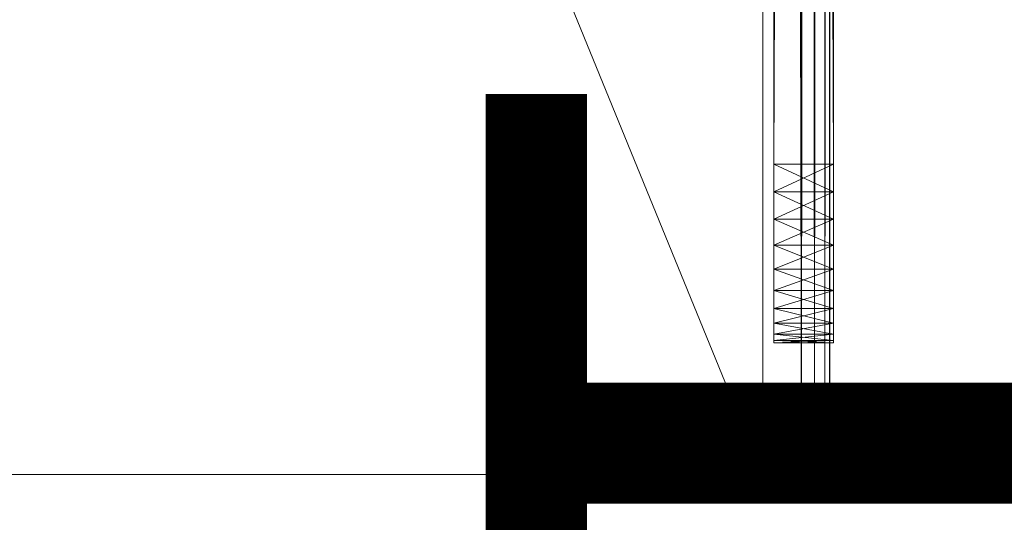
# Model space of a CAD drawing. Units: inches. Extents: x 49 to 365, y -100 to 126.
# Drawn here: x 202 to 206, y -69 to -67 of the extents above; entities that cross this region are included whole.
import ezdxf

# ---------------------------------------------------------------- set-up
doc = ezdxf.new("R2010")
doc.units = ezdxf.units.IN
doc.header["$LTSCALE"] = 0.890465
doc.header["$MEASUREMENT"] = 0
doc.linetypes.add('Dot', pattern=[6.35, 0, -6.35])
for name, color, linetype in [('A-FURN-P-COMP-TEXT_UTEXT', 7, 'Continuous'), ('AFUAC-P', 7, 'Continuous'), ('AFUAC-P-TN', 7, 'Continuous'), ('CATALOGUE-TXT', 7, 'Continuous'), ('CET color Black or White', 7, 'Continuous'), ('CET Default', 7, 'Continuous')]:
    doc.layers.add(name, color=color, linetype=linetype)
for name, color, linetype, true_color in [('CET color Bisque4', 7, 'Continuous', 0x897c6b), ('CET color Black', 7, 'Continuous', 0x000000), ('CET color Grey57', 7, 'Continuous', 0x919191)]:
    doc.layers.add(name, color=color, linetype=linetype, true_color=true_color)
doc.styles.add('Arial', font='arial.ttf')

# ---------------------------------------------------------------- blocks, each defined once
blk = doc.blocks.new('*C12')
at = {"layer": 'AFUAC-P', "linetype": 'Continuous', "lineweight": 0}
for p, q in [((71.8125, 0.25), (0.1875, 0.25)), ((71.8125, 0.25), (71.8125, 0)), ((71.8125, 0), (0.1875, 0))]:
    blk.add_line(p, q, dxfattribs=at)
at = {"layer": 'A-FURN-P-COMP-TEXT_UTEXT', "linetype": 'Continuous', "style": 'Arial', "width": 0.65}
for tag, p in [('PSUT1', (29.3594, -13.1322)), ('PSUT2', (28.9261, -19.1322)), ('PSUT3', (28.9261, -25.1322))]:
    blk.add_attdef(tag, p, '', height=3.2, dxfattribs=at).dxf.unprotected_set("ltscale", 0)
at = {"layer": 'AFUAC-P-TN', "linetype": 'Continuous', "style": 'Arial'}
blk.add_attdef('DEFAULT_TAG', (20.9394, -6.3902), '', height=2, dxfattribs=at).dxf.unprotected_set("ltscale", 0)
blk = doc.blocks.new('*C59')
at = {"layer": 'CET color Black', "linetype": 'Continuous', "lineweight": 0}
mesh = blk.add_polyface(dxfattribs=at)
corners = [(0.9375, 0.25, 19.3215), (0.9375, 0.25, 43.0715), (71.0625, 0.25, 43.0715), (71.0625, 0.25, 19.3215), (0.2242, 0.25, 19.8397), (0.1967, 0.25, 19.9541), (0.1875, 0.25, 20.0715), (0.2692, 0.25, 19.731), (0.3307, 0.25, 19.6306), (0.4071, 0.25, 19.5411), (0.4966, 0.25, 19.4647), (0.597, 0.25, 19.4032), (0.7057, 0.25, 19.3582), (0.8201, 0.25, 19.3307), (0.1875, 0.25, 42.3215), (0.7057, 0.25, 43.0348), (0.8201, 0.25, 43.0622), (0.597, 0.25, 42.9897), (0.4966, 0.25, 42.9282), (0.4071, 0.25, 42.8518), (0.3307, 0.25, 42.7623), (0.2692, 0.25, 42.662), (0.2242, 0.25, 42.5532), (0.1967, 0.25, 42.4388), (71.7757, 0.25, 42.5532), (71.8032, 0.25, 42.4388), (71.8125, 0.25, 42.3215), (71.7307, 0.25, 42.662), (71.6692, 0.25, 42.7623), (71.5928, 0.25, 42.8518), (71.5033, 0.25, 42.9282), (71.403, 0.25, 42.9897), (71.2942, 0.25, 43.0348), (71.1798, 0.25, 43.0622), (71.8125, 0.25, 20.0715), (71.2942, 0.25, 19.3582), (71.1798, 0.25, 19.3307), (71.403, 0.25, 19.4032), (71.5033, 0.25, 19.4647), (71.5928, 0.25, 19.5411), (71.6692, 0.25, 19.6306), (71.7307, 0.25, 19.731), (71.7757, 0.25, 19.8397), (71.8032, 0.25, 19.9541)]
mesh.append_faces([[corners[k] for k in face] for face in [(14, 1, 0, 14), (34, 3, 2, 34)]], dxfattribs={"vtx0": -1, "vtx1": -1, "vtx2": -1, "vtx3": -1})
mesh.append_faces([[corners[k] for k in face] for face in [(0, 1, 2, 0)]], dxfattribs={"vtx0": -1, "vtx2": -1, "vtx3": -1})
mesh.append_faces([[corners[k] for k in face] for face in [(3, 0, 2, 3), (7, 4, 6, 7), (8, 7, 6, 8), (9, 8, 6, 9), (10, 9, 6, 10), (11, 10, 6, 11), (12, 11, 6, 12), (13, 12, 6, 13), (0, 13, 6, 0), (6, 14, 0, 6), (17, 15, 1, 17), (18, 17, 1, 18), (19, 18, 1, 19), (20, 19, 1, 20), (21, 20, 1, 21), (22, 21, 1, 22), (23, 22, 1, 23), (14, 23, 1, 14), (27, 24, 26, 27), (28, 27, 26, 28), (29, 28, 26, 29), (30, 29, 26, 30), (31, 30, 26, 31), (32, 31, 26, 32), (33, 32, 26, 33), (2, 33, 26, 2), (26, 34, 2, 26), (37, 35, 3, 37), (38, 37, 3, 38), (39, 38, 3, 39), (40, 39, 3, 40), (41, 40, 3, 41), (42, 41, 3, 42), (43, 42, 3, 43), (34, 43, 3, 34)]], dxfattribs={"vtx1": -1, "vtx2": -1})
mesh.append_faces([[corners[k] for k in face] for face in [(4, 5, 6, 4), (15, 16, 1, 15), (24, 25, 26, 24), (35, 36, 3, 35)]], dxfattribs={"vtx2": -1})
mesh = blk.add_polyface(dxfattribs=at)
corners = [(71.0625, 0.25, 19.3215), (71.0625, 0, 19.3215), (0.9375, 0, 19.3215), (0.9375, 0.25, 19.3215)]
mesh.append_faces([[corners[k] for k in face] for face in [(3, 0, 2, 3)]], dxfattribs={"vtx1": -1})
mesh.append_faces([[corners[k] for k in face] for face in [(0, 1, 2, 0)]], dxfattribs={"vtx2": -1})
mesh = blk.add_polyface(dxfattribs=at)
corners = [(71.0625, 0, 43.0715), (71.0625, 0.25, 43.0715), (0.9375, 0.25, 43.0715), (0.9375, 0, 43.0715)]
mesh.append_faces([[corners[k] for k in face] for face in [(3, 0, 2, 3)]], dxfattribs={"vtx1": -1})
mesh.append_faces([[corners[k] for k in face] for face in [(0, 1, 2, 0)]], dxfattribs={"vtx2": -1})
mesh = blk.add_polyface(dxfattribs=at)
corners = [(71.5033, 0.25, 42.9282), (71.403, 0.25, 42.9897), (71.403, 0, 42.9897), (71.5033, 0, 42.9282), (71.5928, 0, 42.8518), (71.5928, 0.25, 42.8518), (71.2942, 0.25, 43.0348), (71.2942, 0, 43.0348), (71.1798, 0.25, 43.0622), (71.0625, 0.25, 43.0715), (71.0625, 0, 43.0715), (71.1798, 0, 43.0622), (71.8032, 0.25, 42.4388), (71.7757, 0.25, 42.5532), (71.7757, 0, 42.5532), (71.8032, 0, 42.4388), (71.8125, 0, 42.3215), (71.8125, 0.25, 42.3215), (71.7307, 0.25, 42.662), (71.7307, 0, 42.662), (71.6692, 0.25, 42.7623), (71.6692, 0, 42.7623)]
mesh.append_faces([[corners[k] for k in face] for face in [(0, 2, 3, 0), (3, 5, 0, 3), (2, 6, 7, 2), (8, 10, 11, 8), (11, 6, 8, 11), (12, 14, 15, 12), (15, 17, 12, 15), (14, 18, 19, 14), (20, 4, 21, 20), (21, 18, 20, 21)]], dxfattribs={"vtx0": -1, "vtx3": -1})
mesh.append_faces([[corners[k] for k in face] for face in [(0, 1, 2, 0), (3, 4, 5, 3), (2, 1, 6, 2), (8, 9, 10, 8), (11, 7, 6, 11), (12, 13, 14, 12), (15, 16, 17, 15), (14, 13, 18, 14), (20, 5, 4, 20), (21, 19, 18, 21)]], dxfattribs={"vtx2": -1})
mesh = blk.add_polyface(dxfattribs=at)
corners = [(71.6692, 0.25, 19.6306), (71.7307, 0.25, 19.731), (71.7307, 0, 19.731), (71.6692, 0, 19.6306), (71.5928, 0, 19.5411), (71.5928, 0.25, 19.5411), (71.7757, 0.25, 19.8397), (71.7757, 0, 19.8397), (71.8032, 0.25, 19.9541), (71.8125, 0.25, 20.0715), (71.8125, 0, 20.0715), (71.8032, 0, 19.9541), (71.1798, 0.25, 19.3307), (71.2942, 0.25, 19.3582), (71.2942, 0, 19.3582), (71.1798, 0, 19.3307), (71.0625, 0, 19.3215), (71.0625, 0.25, 19.3215), (71.403, 0.25, 19.4032), (71.403, 0, 19.4032), (71.5033, 0.25, 19.4647), (71.5033, 0, 19.4647)]
mesh.append_faces([[corners[k] for k in face] for face in [(0, 2, 3, 0), (3, 5, 0, 3), (2, 6, 7, 2), (8, 10, 11, 8), (11, 6, 8, 11), (12, 14, 15, 12), (15, 17, 12, 15), (14, 18, 19, 14), (20, 4, 21, 20), (21, 18, 20, 21)]], dxfattribs={"vtx0": -1, "vtx3": -1})
mesh.append_faces([[corners[k] for k in face] for face in [(0, 1, 2, 0), (3, 4, 5, 3), (2, 1, 6, 2), (8, 9, 10, 8), (11, 7, 6, 11), (12, 13, 14, 12), (15, 16, 17, 15), (14, 13, 18, 14), (20, 5, 4, 20), (21, 19, 18, 21)]], dxfattribs={"vtx2": -1})
mesh = blk.add_polyface(dxfattribs=at)
corners = [(71.8125, 0, 20.0715), (71.8125, 0.25, 20.0715), (71.8125, 0.25, 42.3215), (71.8125, 0, 42.3215)]
mesh.append_faces([[corners[k] for k in face] for face in [(3, 0, 2, 3)]], dxfattribs={"vtx1": -1})
mesh.append_faces([[corners[k] for k in face] for face in [(0, 1, 2, 0)]], dxfattribs={"vtx2": -1})
mesh = blk.add_polyface(dxfattribs=at)
corners = [(71.8125, 0, 42.3215), (71.8032, 0, 42.4388), (71.7757, 0, 42.5532), (71.7307, 0, 42.662), (71.6692, 0, 42.7623), (71.5928, 0, 42.8518), (71.5033, 0, 42.9282), (71.403, 0, 42.9897), (71.2942, 0, 43.0348), (71.1798, 0, 43.0622), (71.0625, 0, 43.0715), (71.0625, 0, 19.3215), (71.8125, 0, 20.0715), (71.1798, 0, 19.3307), (71.2942, 0, 19.3582), (71.403, 0, 19.4032), (71.5033, 0, 19.4647), (71.5928, 0, 19.5411), (71.6692, 0, 19.6306), (71.7307, 0, 19.731), (71.7757, 0, 19.8397), (71.8032, 0, 19.9541), (0.9375, 0, 43.0715), (0.9375, 0, 19.3215), (0.1875, 0, 20.0715), (0.1967, 0, 19.9541), (0.2242, 0, 19.8397), (0.2692, 0, 19.731), (0.3307, 0, 19.6306), (0.4071, 0, 19.5411), (0.4966, 0, 19.4647), (0.597, 0, 19.4032), (0.7057, 0, 19.3582), (0.8201, 0, 19.3307), (0.1875, 0, 42.3215), (0.8201, 0, 43.0622), (0.7057, 0, 43.0348), (0.597, 0, 42.9897), (0.4966, 0, 42.9282), (0.4071, 0, 42.8518), (0.3307, 0, 42.7623), (0.2692, 0, 42.662), (0.2242, 0, 42.5532), (0.1967, 0, 42.4388)]
mesh.append_faces([[corners[k] for k in face] for face in [(10, 11, 12, 10), (23, 22, 34, 23)]], dxfattribs={"vtx0": -1, "vtx1": -1, "vtx2": -1, "vtx3": -1})
mesh.append_faces([[corners[k] for k in face] for face in [(0, 2, 3, 0), (0, 3, 4, 0), (0, 4, 5, 0), (0, 5, 6, 0), (0, 6, 7, 0), (0, 7, 8, 0), (0, 8, 9, 0), (0, 9, 10, 0), (10, 12, 0, 10), (11, 14, 15, 11), (11, 15, 16, 11), (11, 16, 17, 11), (11, 17, 18, 11), (11, 18, 19, 11), (11, 19, 20, 11), (11, 20, 21, 11), (11, 21, 12, 11), (10, 23, 11, 10), (24, 26, 27, 24), (24, 27, 28, 24), (24, 28, 29, 24), (24, 29, 30, 24), (24, 30, 31, 24), (24, 31, 32, 24), (24, 32, 33, 24), (24, 33, 23, 24), (23, 34, 24, 23), (22, 36, 37, 22), (22, 37, 38, 22), (22, 38, 39, 22), (22, 39, 40, 22), (22, 40, 41, 22), (22, 41, 42, 22), (22, 42, 43, 22), (22, 43, 34, 22)]], dxfattribs={"vtx0": -1, "vtx2": -1, "vtx3": -1})
mesh.append_faces([[corners[k] for k in face] for face in [(10, 22, 23, 10)]], dxfattribs={"vtx1": -1, "vtx2": -1})
mesh.append_faces([[corners[k] for k in face] for face in [(0, 1, 2, 0), (11, 13, 14, 11), (24, 25, 26, 24), (22, 35, 36, 22)]], dxfattribs={"vtx2": -1})
blk = doc.blocks.new('*C49')
at = {"layer": 'CET Default', "linetype": 'Continuous', "lineweight": 0, "rotation": 270.0000006832453}
blk.add_blockref('*C59', (205.4086, 3.1881, 0), dxfattribs=at)
blk = doc.blocks.new('*C18')
at = {"layer": 'CATALOGUE-TXT', "linetype": 'Continuous', "style": 'Arial'}
blk.add_attdef('ITEXT', (-30.8071, -0.4496), '', height=4, dxfattribs=at).dxf.unprotected_set("ltscale", 0)
blk = doc.blocks.new('*C15')
at = {"layer": 'CET color Black or White', "linetype": 'Continuous', "lineweight": 18}
blk.add_lwpolyline([(0, 0.0031), (0, -30), (72, -30), (72, 0.0031), (0, 0.0031)], close=True, dxfattribs=at)
at = {"layer": 'CET color Grey57', "linetype": 'Dot', "lineweight": 18}
blk.add_lwpolyline([(0, 0.0031), (0, -30), (72, -30), (72, 0.0031), (0, 0.0031)], close=True, dxfattribs=at)
blk.add_lwpolyline([(0, 0.0031), (0, -30), (72, -30), (72, 0.0031), (0, 0.0031)], close=True, dxfattribs=at)
blk.add_lwpolyline([(0, 0.0031), (0, -30), (72, -30), (72, 0.0031), (0, 0.0031)], close=True, dxfattribs=at)
blk.add_lwpolyline([(0, 0.0031), (0, -30), (72, -30), (72, 0.0031), (0, 0.0031)], close=True, dxfattribs=at)
blk.add_lwpolyline([(0, 0.0031), (0, -30), (72, -30), (72, 0.0031), (0, 0.0031)], close=True, dxfattribs=at)
blk.add_lwpolyline([(0, 0.0031), (0, -30), (72, -30), (72, 0.0031), (0, 0.0031)], close=True, dxfattribs=at)
blk.add_lwpolyline([(0, 0.0031), (0, -30), (72, -30), (72, 0.0031), (0, 0.0031)], close=True, dxfattribs=at)
at = {"layer": 'CATALOGUE-TXT', "linetype": 'Continuous', "style": 'Arial'}
blk.add_attdef('ITEXT', (30.8071, 8.3299), '', height=4, rotation=180, dxfattribs=at).dxf.unprotected_set("ltscale", 0)
blk = doc.blocks.new('*C71')
at = {"layer": 'CET color Bisque4', "linetype": 'Continuous', "lineweight": 0}
mesh = blk.add_polyface(dxfattribs=at)
corners = [(0, -30, 29.0709), (72, -30, 29.0709), (72, -29.9803, 29.126), (0, -29.9803, 29.126), (0, -29.937, 28.0197), (0, -29.8819, 28), (72, -29.937, 28.0197), (0, -29.937, 29.1693), (72, -29.937, 29.1693), (0, -29.8819, 29.189), (72, -29.8819, 29.189), (0, -0.1137, 29.189), (0, -29.7205, 28), (0, -0.2752, 28), (72, -29.7205, 28), (72, -0.2752, 28), (72, -29.8819, 28), (0, -29.9803, 28.063), (0, -30, 28.1181), (72, -30, 28.1181), (72, -29.9803, 28.063), (72, -0.1137, 29.189), (0, 0.0044, 29.0709), (0, 0.0044, 28.1181), (0, -0.0153, 28.063), (0, -0.0586, 28.0197), (0, -0.0153, 29.126), (0, -0.0586, 29.1693), (0, -0.1137, 28), (72, -0.1137, 28), (72, 0.0044, 28.1181), (72, -0.0153, 28.063), (72, -0.0153, 29.126), (72, -0.0586, 29.1693), (72, -0.0586, 28.0197), (72, 0.0044, 29.0709)]
mesh.append_faces([[corners[k] for k in face] for face in [(10, 8, 2, 10), (11, 27, 26, 11)]])
mesh.append_faces([[corners[k] for k in face] for face in [(7, 12, 3, 7), (12, 14, 5, 12), (10, 14, 21, 10)]], dxfattribs={"vtx0": -1, "vtx1": -1, "vtx3": -1})
mesh.append_faces([[corners[k] for k in face] for face in [(9, 13, 12, 9), (12, 15, 14, 12), (10, 1, 19, 10), (10, 19, 20, 10), (10, 20, 6, 10), (10, 6, 16, 10), (10, 16, 14, 10), (11, 22, 23, 11), (11, 24, 25, 11), (11, 25, 28, 11), (11, 28, 13, 11), (11, 23, 24, 11), (13, 29, 15, 13), (15, 33, 21, 15), (15, 34, 31, 15), (15, 31, 30, 15), (15, 30, 35, 15), (15, 35, 32, 15), (15, 32, 33, 15)]], dxfattribs={"vtx0": -1, "vtx2": -1, "vtx3": -1})
mesh.append_faces([[corners[k] for k in face] for face in [(0, 2, 3, 0), (5, 14, 16, 5), (0, 19, 1, 0), (23, 31, 24, 23), (25, 29, 28, 25), (23, 35, 30, 23)]], dxfattribs={"vtx0": -1, "vtx3": -1})
mesh.append_faces([[corners[k] for k in face] for face in [(4, 5, 6, 4), (7, 3, 8, 7), (9, 10, 11, 9), (9, 7, 10, 9), (5, 4, 12, 5), (18, 17, 19, 18), (17, 4, 20, 17), (18, 19, 0, 18), (26, 27, 32, 26), (27, 11, 33, 27), (25, 24, 34, 25), (22, 26, 35, 22), (22, 35, 23, 22)]], dxfattribs={"vtx1": -1})
mesh.append_faces([[corners[k] for k in face] for face in [(7, 9, 12, 7), (9, 11, 13, 9), (12, 13, 15, 12), (4, 17, 12, 4), (17, 18, 12, 17), (18, 0, 12, 18), (0, 3, 12, 0), (14, 15, 21, 14)]], dxfattribs={"vtx1": -1, "vtx2": -1})
mesh.append_faces([[corners[k] for k in face] for face in [(0, 1, 2, 0), (7, 8, 10, 7), (3, 2, 8, 3), (5, 16, 6, 5), (17, 20, 19, 17), (4, 6, 20, 4), (10, 21, 11, 10), (10, 2, 1, 10), (11, 26, 22, 11), (13, 28, 29, 13), (23, 30, 31, 23), (27, 33, 32, 27), (25, 34, 29, 25), (11, 21, 33, 11), (26, 32, 35, 26), (24, 31, 34, 24), (15, 29, 34, 15)]], dxfattribs={"vtx2": -1})
blk = doc.blocks.new('*C77')
at = {"layer": 'CET Default', "linetype": 'Continuous', "lineweight": 0, "rotation": 270.0000006832453}
blk.add_blockref('*C71', (205.6386, 2.8232, 0), dxfattribs=at)

msp = doc.modelspace()

# ---------------------------------------------------------------- block references
at = {"layer": 'CET Default', "linetype": 'Continuous', "lineweight": 0, "rotation": 270.0000006832453}
for name, p in [('*C15', (205.6386, 2.8232)), ('*C12', (205.4086, 3.1881))]:
    msp.add_blockref(name, p, dxfattribs=at)
at = {"layer": 'CET Default', "linetype": 'Continuous', "lineweight": 0, "rotation": 90.00000250447816}
msp.add_blockref('*C18', (207.7507, -68.9374), dxfattribs=at).add_auto_attribs({'ITEXT': 'VST3072AHTD-S'})
at = {"layer": 'CET Default', "linetype": 'Continuous', "lineweight": 0}
for name in ['*C49', '*C77']:
    msp.add_blockref(name, (0, 0), dxfattribs=at)

doc.saveas('drawing.dxf')
